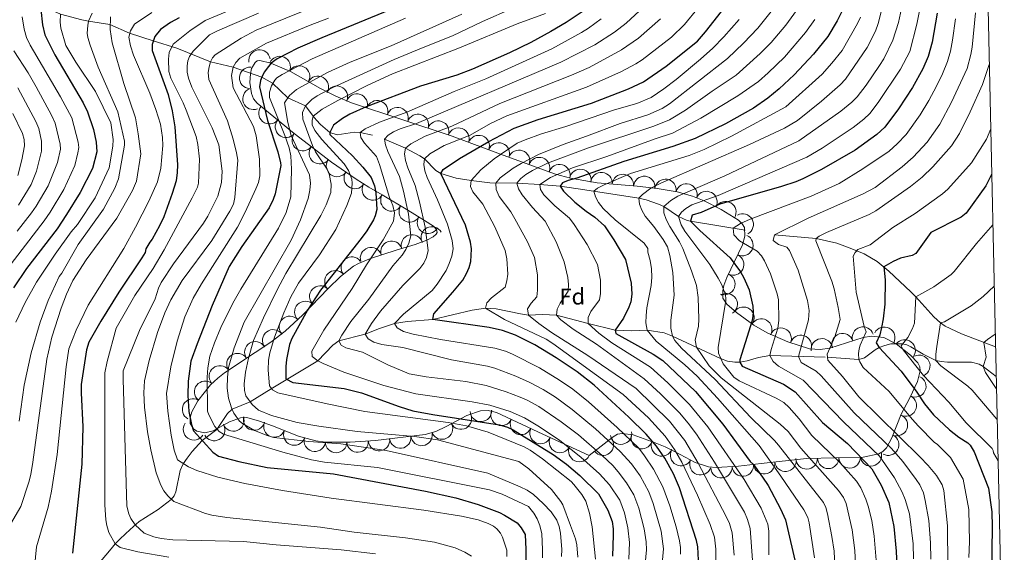
# Model space of a CAD drawing. Extents: x 646910 to 651429, y 762211 to 765288.
# Drawn here: x 650739 to 651198, y 764553 to 764801 of the extents above; entities that cross this region are included whole.
import ezdxf

# ---------------------------------------------------------------- set-up
doc = ezdxf.new("R2010")
doc.units = 0
doc.header["$MEASUREMENT"] = 0
doc.linetypes.add('DGN Style 2', pattern=[42.98055, 25.78833, -17.19222])
for name, color, linetype in [('Nivel 10', 7, 'Continuous'), ('Nivel 15', 7, 'Continuous'), ('Nivel 5', 7, 'Continuous'), ('Nivel 6', 7, 'Continuous'), ('Nivel 60', 7, 'Continuous'), ('Nivel 7', 7, 'Continuous')]:
    doc.layers.add(name, color=color, linetype=linetype)
doc.styles.add('Style-font002', font='font002.shx')

msp = doc.modelspace()

# ---------------------------------------------------------------- linework, layer by layer
at = {"layer": 'Nivel 10', "color": 3, "linetype": 'Continuous', "lineweight": 0, "extrusion": (0, 0, -1)}
for centre, start, end in [((-650851.058, 764781.763, -1002.248), 351.26576, 171.24192), ((-650860.528, 764778.731, -997.374), 23.21051, 203.18667), ((-650846.709, 764773.686, -1001.806), 272.94759, 92.92376), ((-650869.51, 764774.366, -992.564), 29.13597, 209.11214), ((-650878.246, 764769.499, -987.434), 29.13597, 209.11214), ((-650887.133, 764764.92, -981.348), 22.63178, 202.60795), ((-650848.292, 764763.927, -1001.663), 248.21051, 68.18667), ((-650896.434, 764761.259, -976.66), 18.37369, 198.34986), ((-650855.684, 764757.244, -998.166), 219.3557, 39.33187), ((-650905.925, 764758.109, -972.844), 18.37369, 198.34986), ((-650915.415, 764754.959, -969.098), 18.37369, 198.34986), ((-650924.903, 764751.799, -964.435), 18.44687, 198.42303), ((-650863.417, 764750.904, -992.074), 219.3557, 39.33187), ((-650934.39, 764748.637, -959.861), 18.44687, 198.42303), ((-650871.248, 764744.686, -987.166), 217.61232, 37.58849), ((-650943.843, 764745.38, -955.318), 20.22567, 200.20183), ((-650953.228, 764741.924, -950.367), 20.22567, 200.20183), ((-650962.612, 764738.469, -945.513), 20.22567, 200.20183), ((-650879.171, 764738.584, -984.141), 217.61232, 37.58849), ((-650972.013, 764735.063, -940.853), 19.84405, 199.82021), ((-650887.201, 764732.632, -982.076), 214.26813, 34.2443), ((-650981.42, 764731.67, -934.716), 19.84405, 199.82021), ((-650990.866, 764728.396, -929.322), 15.95732, 195.93348), ((-650895.466, 764727.003, -979.077), 214.26813, 34.2443), ((-651000.591, 764726.133, -924.149), 9.70071, 189.67687), ((-651010.471, 764724.623, -920.916), 4.90232, 184.87849), ((-651020.434, 764723.77, -918.546), 4.90232, 184.87849), ((-650903.95, 764721.711, -975.471), 210.55949, 30.53566), ((-651030.391, 764722.846, -916.024), 6.14918, 186.12534), ((-651040.299, 764721.529, -912.946), 9.77369, 189.74986), ((-651050.039, 764719.335, -909.436), 16.27212, 196.24829), ((-650912.543, 764716.597, -969.795), 210.97568, 30.95184), ((-651059.391, 764715.841, -903.947), 27.14706, 207.12322), ((-651068.213, 764711.143, -898.256), 31.18327, 211.15943), ((-650921.109, 764711.436, -964.35), 211.95037, 31.92653), ((-651076.277, 764705.382, -894.712), 60.95732, 240.93348), ((-650929.598, 764706.152, -959.036), 211.7714, 31.74756), ((-650922.135, 764695.65, -964.081), 342.95495, 162.93112), ((-650931.39, 764699.374, -958.945), 331.93943, 151.9156), ((-650912.581, 764692.697, -967.116), 342.44066, 162.41682), ((-651076.135, 764695.764, -895.599), 115.51886, 295.49502), ((-650903.047, 764689.678, -969.998), 342.44066, 162.41682), ((-650894.109, 764685.279, -972.584), 321.93914, 141.9153), ((-651071.828, 764686.739, -900.355), 115.51886, 295.49502), ((-650886.446, 764678.869, -973.692), 316.50625, 136.48242), ((-651067.74, 764677.619, -904.408), 111.26242, 291.23859), ((-650879.366, 764671.811, -974.358), 313.82338, 133.79954), ((-651068.877, 764668.236, -904.751), 57.27669, 237.25286), ((-650872.444, 764664.595, -975.247), 313.82338, 133.79954), ((-651076.622, 764661.925, -901.481), 36.42069, 216.39686), ((-650865.217, 764657.685, -976.891), 316.83601, 136.81217), ((-651084.951, 764656.427, -897.877), 29.06652, 209.04269), ((-650857.462, 764651.388, -980.105), 322.60656, 142.58273), ((-651093.991, 764652.176, -893.963), 23.42403, 203.4002), ((-651122.83, 764649.613, -883.233), 342.13322, 162.10939), ((-651132.347, 764652.683, -880.09), 342.13322, 162.10939), ((-651142.248, 764652.623, -873.928), 27.77046, 207.74662), ((-650849.152, 764645.833, -983.697), 326.87631, 146.85247), ((-651103.387, 764648.784, -890.099), 17.75659, 197.73275), ((-651113.164, 764647.202, -886.2), 352.41728, 172.39344), ((-651151.772, 764646.664, -869.819), 38.42997, 218.40614), ((-650840.804, 764640.326, -987.736), 326.5982, 146.57436), ((-651158.601, 764639.5, -869.28), 63.44687, 243.42303), ((-650832.609, 764634.612, -991.87), 321.12742, 141.10359), ((-650825.713, 764627.408, -995.591), 309.04743, 129.0236), ((-651156.729, 764629.941, -874.279), 115.3581, 295.33426), ((-650820.096, 764619.183, -998.862), 298.77957, 118.75573), ((-651152.294, 764620.981, -879.104), 117.77046, 297.74662), ((-650954.244, 764618.516, -971.956), 176.83209, 356.80825), ((-650963.883, 764616.645, -971.828), 204.85431, 24.83047), ((-650838.901, 764614.073, -991.092), 159.57909, 339.55525), ((-650848.558, 764614.48, -987.628), 194.94334, 14.9195), ((-650944.961, 764614.918, -974.918), 151.56899, 331.54515), ((-650972.958, 764612.444, -972.138), 204.85431, 24.83047), ((-651148.156, 764611.892, -883.471), 111.81333, 291.78949), ((-650820.518, 764609.958, -999.771), 213.70199, 33.67815), ((-650829.97, 764609.605, -995.718), 151.97807, 331.95423), ((-650858.019, 764611.268, -987.401), 202.22375, 22.19991), ((-650867.277, 764607.488, -988.533), 202.22375, 22.19991), ((-650936.111, 764610.268, -981.848), 154.86713, 334.8433), ((-650982.033, 764608.243, -971.381), 204.85431, 24.83047), ((-650876.845, 764604.626, -989.638), 195.20717, 15.18333), ((-650896.795, 764604.205, -988.437), 176.58805, 356.56421), ((-650906.768, 764604.903, -987.064), 173.1302, 353.10636), ((-650916.696, 764606.101, -985.73), 173.1302, 353.10636), ((-650926.624, 764607.3, -984.348), 173.1302, 353.10636), ((-650991.101, 764604.028, -970.382), 204.95582, 24.93199), ((-651011.148, 764602.768, -962.192), 141.85469, 321.83086), ((-651019.547, 764607.901, -955.619), 169.70707, 349.68324), ((-651029.238, 764605.852, -951.929), 199.77139, 19.74755), ((-651144.083, 764602.774, -889.831), 118.0211, 297.99726), ((-650886.801, 764604.002, -989.566), 180.01192, 359.98808), ((-651000.168, 764599.81, -968.797), 204.95582, 24.93199), ((-651038.625, 764602.406, -948.147), 200.9677, 20.94386), ((-651047.565, 764597.946, -943.929), 207.79585, 27.77201), ((-651056.575, 764593.664, -939.517), 198.72366, 18.69982), ((-651096.191, 764595.28, -916.237), 173.5531, 353.52927), ((-651106.127, 764596.403, -910.766), 178.72939, 358.70556), ((-651116.125, 764596.626, -906.421), 178.72939, 358.70556), ((-651126.122, 764596.856, -902.16), 178.6797, 358.65586), ((-651136.044, 764597.751, -897.014), 168.40043, 348.3766), ((-651066.349, 764592.265, -933.97), 176.19784, 356.17401), ((-651076.319, 764593.021, -927.741), 173.49212, 353.46828), ((-651086.254, 764594.155, -921.993), 173.5531, 353.52927)]:
    msp.add_arc(centre, 5, start, end, dxfattribs=at)
at = {"layer": 'Nivel 5', "color": 7, "linetype": 'Continuous', "lineweight": 0, "flags": 128}
msp.add_lwpolyline([(647841.171, 762622.241), (651237.321, 762696.461), (651186.151, 765010.001), (647791.171, 764935.781), (647841.171, 762622.241)], dxfattribs=at)
at = {"layer": 'Nivel 6', "color": 30, "linetype": 'Continuous', "lineweight": 0, "flags": 128}
for points, elevation in [([(651119.201, 764546.001), (651118.901, 764553.101), (651117.901, 764560.001), (651115.801, 764570.501), (651115.001, 764573.501), (651113.901, 764575.801), (651092.991, 764602.581), (651091.101, 764604.801), (651080.001, 764615.401), (651063.501, 764633.101), (651047.701, 764647.801), (651044.651, 764651.281), (651043.501, 764653.401), (651042.801, 764657.101), (651042.801, 764660.801), (651044.401, 764672.401), (651043.661, 764682.951), (651042.261, 764690.951), (651041.201, 764695.001), (651039.181, 764698.421), (651034.801, 764704.501), (651030.801, 764709.201), (651029.201, 764712.101), (651028.201, 764714.901), (651027.901, 764717.601), (651029.601, 764719.401), (651033.401, 764722.261), (651038.101, 764724.701), (651079.521, 764742.661), (651095.761, 764750.241), (651101.861, 764753.851), (651112.941, 764762.891), (651121.701, 764770.501), (651124.201, 764773.101), (651134.351, 764787.841), (651138.201, 764795.501), (651139.501, 764799.001), (651144.231, 764818.151)], 915), ([(650808.871, 764550.391), (650794.371, 764552.881), (650786.101, 764554.801), (650783.801, 764556.501), (650780.901, 764561.901), (650779.841, 764565.181), (650779.381, 764567.831), (650778.951, 764574.731), (650779.001, 764636.201), (650780.041, 764641.601), (650784.291, 764657.011), (650793.001, 764672.301), (650801.501, 764684.801), (650806.641, 764693.621), (650819.631, 764717.841), (650822.101, 764722.801), (650822.601, 764724.601), (650823.101, 764735.801), (650822.401, 764742.701), (650821.501, 764746.401), (650816.841, 764758.691), (650815.501, 764762.001), (650809.801, 764773.601), (650808.841, 764776.641), (650808.601, 764782.401), (650808.901, 764785.521), (650810.801, 764789.401), (650818.561, 764795.601), (650825.801, 764800.401), (650840.601, 764806.701)], 1020), ([(650969.101, 764806.201), (650955.001, 764800.001), (650941.101, 764793.301), (650926.501, 764787.601), (650913.811, 764782.231), (650885.221, 764769.251), (650877.961, 764765.361), (650875.431, 764763.611), (650872.501, 764760.701), (650871.101, 764757.501), (650871.201, 764754.501), (650875.701, 764742.201), (650877.201, 764739.201), (650882.601, 764731.201), (650883.551, 764729.001), (650884.501, 764724.201), (650884.301, 764720.301), (650882.101, 764714.511), (650879.601, 764709.601), (650863.301, 764682.501), (650859.331, 764674.991), (650852.991, 764661.821), (650848.301, 764651.301), (650845.981, 764643.151), (650844.601, 764636.501), (650844.001, 764631.101), (650844.101, 764628.101), (650844.701, 764625.501), (650847.701, 764621.501), (650850.601, 764618.811), (650856.711, 764616.361), (650868.701, 764613.101), (650878.801, 764611.331), (650896.621, 764608.991), (650923.341, 764606.651), (650934.001, 764605.001), (650971.961, 764594.931), (650976.571, 764591.511), (650987.101, 764581.891), (650991.501, 764576.301), (650992.501, 764574.701), (650996.041, 764565.181), (650998.301, 764558.901), (650998.901, 764556.101), (650999.401, 764550.401)], 985), ([(651030.401, 764542.281), (651031.401, 764553.801), (651031.241, 764557.521), (651030.341, 764563.611), (651027.911, 764573.191), (651025.561, 764579.481), (651022.191, 764585.021), (651018.291, 764590.161), (651015.701, 764593.101), (651010.711, 764597.811), (650999.701, 764607.301), (650991.661, 764613.501), (650981.291, 764620.491), (650975.801, 764623.501), (650972.561, 764624.901), (650966.071, 764627.361), (650956.711, 764630.361), (650947.261, 764632.271), (650928.771, 764634.331), (650920.901, 764635.801), (650910.931, 764639.971), (650899.141, 764645.941), (650891.381, 764647.931), (650889.071, 764649.221), (650888.101, 764651.101), (650889.441, 764653.841), (650893.701, 764660.201), (650902.081, 764670.601), (650913.201, 764686.101), (650917.501, 764691.021), (650919.261, 764693.701), (650920.661, 764696.691), (650921.601, 764700.101), (650920.561, 764710.171), (650918.241, 764720.901), (650916.301, 764727.801), (650910.851, 764739.461), (650909.781, 764742.531), (650909.401, 764745.201), (650911.101, 764747.061), (650913.561, 764748.611), (650916.651, 764749.951), (650924.301, 764752.401), (650991.511, 764780.951), (651007.301, 764789.101), (651016.491, 764795.051), (651021.981, 764799.141), (651032.251, 764808.731)], 965), ([(651046.761, 764557.991), (651045.221, 764564.431), (651042.321, 764574.271), (651039.131, 764583.131), (651034.711, 764591.391), (651030.591, 764597.591), (651027.801, 764601.101), (651017.791, 764610.831), (651004.421, 764622.711), (650997.101, 764628.601), (650990.961, 764632.891), (650981.511, 764638.571), (650969.061, 764645.001), (650965.681, 764646.351), (650960.801, 764647.701), (650935.511, 764651.811), (650922.651, 764654.251), (650918.131, 764655.581), (650915.171, 764657.221), (650914.001, 764659.301), (650918.231, 764663.631), (650931.501, 764674.601), (650933.931, 764677.581), (650938.001, 764683.871), (650939.541, 764687.181), (650940.681, 764690.591), (650941.401, 764694.101), (650940.871, 764697.861), (650938.711, 764705.541), (650934.031, 764716.941), (650929.171, 764727.201), (650928.181, 764730.321), (650927.721, 764733.261), (650927.901, 764736.001), (650930.391, 764738.241), (650937.081, 764742.161), (650949.191, 764747.061), (650958.761, 764752.361), (650966.401, 764756.001), (651003.451, 764769.431), (651019.861, 764776.681), (651026.401, 764780.201), (651029.361, 764782.171), (651043.081, 764792.731), (651049.101, 764798.501), (651055.501, 764806.351)], 955), ([(650989.821, 764665.921), (650991.151, 764668.681), (650994.901, 764674.301), (650995.091, 764677.381), (650994.831, 764680.661), (650993.001, 764688.001), (650989.301, 764697.251), (650984.201, 764707.001), (650978.311, 764713.241), (650973.421, 764719.191), (650971.811, 764722.011), (650971.001, 764724.701), (650972.831, 764726.761), (650975.281, 764728.721), (650978.251, 764730.571), (650985.351, 764733.971), (651004.371, 764741.151), (651034.911, 764751.171), (651042.201, 764754.101), (651049.651, 764758.601), (651062.091, 764767.511), (651073.201, 764775.001), (651084.401, 764785.001), (651089.501, 764790.171), (651096.341, 764798.221), (651102.551, 764806.731)], 935), ([(651128.881, 764546.991), (651128.541, 764553.411), (651127.261, 764563.071), (651124.501, 764575.401), (651123.201, 764578.201), (651120.951, 764581.431), (651103.401, 764601.201), (651097.511, 764608.881), (651093.701, 764612.401), (651066.201, 764634.001), (651060.731, 764639.441), (651054.701, 764648.201), (651054.201, 764651.401), (651055.701, 764658.001), (651055.801, 764661.301), (651055.501, 764671.401), (651054.701, 764677.001), (651052.501, 764683.801), (651048.401, 764694.201), (651046.901, 764697.301), (651042.301, 764704.401), (651040.601, 764707.701), (651039.601, 764710.801), (651039.601, 764713.701), (651042.801, 764716.601), (651046.101, 764718.501), (651068.001, 764728.001), (651102.521, 764744.371), (651122.101, 764758.201), (651127.201, 764762.401), (651129.601, 764764.901), (651133.801, 764770.301), (651140.101, 764779.391), (651142.001, 764782.601), (651146.301, 764791.301), (651148.851, 764799.571), (651151.301, 764810.501)], 910), ([(651138.611, 764547.041), (651137.501, 764560.201), (651136.401, 764567.401), (651134.801, 764574.101), (651133.701, 764577.401), (651131.301, 764582.701), (651129.301, 764585.701), (651121.601, 764594.401), (651108.501, 764607.101), (651102.601, 764614.801), (651097.901, 764620.101), (651095.401, 764622.501), (651091.901, 764624.401), (651074.701, 764632.501), (651072.201, 764634.201), (651067.201, 764640.401), (651065.001, 764645.401), (651064.901, 764648.001), (651068.501, 764670.001), (651068.301, 764673.301), (651067.601, 764674.201), (651066.501, 764677.301), (651064.901, 764680.401), (651061.001, 764686.801), (651049.301, 764702.301), (651047.621, 764705.201), (651046.401, 764709.101), (651047.701, 764711.101), (651049.801, 764712.901), (651052.601, 764714.501), (651064.901, 764718.901), (651106.121, 764736.791), (651113.301, 764740.991), (651127.771, 764750.501), (651132.801, 764754.401), (651135.501, 764757.101), (651139.491, 764762.171), (651149.801, 764777.801), (651154.131, 764785.931), (651157.501, 764798.651), (651159.601, 764809.601)], 905), ([(650740.411, 764802.131), (650741.381, 764796.371), (650742.401, 764792.501), (650744.231, 764788.931), (650758.371, 764764.881), (650763.531, 764755.111), (650766.621, 764743.801), (650766.801, 764741.301), (650766.461, 764738.701), (650765.001, 764732.801), (650759.931, 764721.691), (650753.481, 764711.101), (650750.701, 764707.101), (650728.081, 764677.721)], 1055), ([(650781.601, 764802.101), (650781.411, 764796.301), (650782.401, 764790.001), (650787.901, 764771.031), (650793.301, 764755.001), (650794.531, 764747.551), (650795.701, 764738.301), (650793.701, 764725.501), (650791.821, 764721.221), (650784.601, 764708.401), (650770.341, 764688.961), (650764.101, 764679.301), (650761.101, 764672.901), (650758.601, 764666.401), (650754.321, 764652.841), (650751.971, 764642.651), (650745.401, 764594.591), (650744.501, 764588.901), (650743.601, 764585.351), (650739.891, 764574.041), (650730.001, 764557.501)], 1035), ([(650758.301, 764803.401), (650758.201, 764799.701), (650758.501, 764796.901), (650760.801, 764788.801), (650765.501, 764781.001), (650774.601, 764767.301), (650781.801, 764752.701), (650782.801, 764745.001), (650782.701, 764741.801), (650781.001, 764731.701), (650774.501, 764717.801), (650766.201, 764705.401), (650763.301, 764702.001), (650755.901, 764691.551), (650747.181, 764678.541), (650741.841, 764669.101), (650737.501, 764659.901)], 1045), ([(650773.101, 764803.901), (650771.401, 764800.101), (650771.031, 764798.031), (650770.801, 764794.501), (650771.111, 764792.531), (650772.101, 764789.001), (650775.861, 764778.751), (650785.001, 764757.801), (650788.101, 764744.201), (650788.201, 764742.301), (650785.401, 764726.601), (650783.681, 764722.311), (650778.401, 764712.501), (650766.601, 764696.101), (650758.901, 764682.701), (650757.701, 764681.101), (650752.551, 764669.981), (650748.801, 764659.921), (650744.721, 764645.631), (650741.401, 764630.501), (650739.101, 764613.801)], 1040), ([(650800.861, 764804.131), (650792.801, 764798.701), (650790.901, 764795.601), (650790.201, 764792.701), (650790.981, 764788.691), (650792.401, 764784.201), (650799.961, 764766.521), (650802.811, 764758.971), (650804.981, 764752.051), (650805.901, 764745.901), (650805.941, 764742.141), (650805.161, 764731.641), (650803.601, 764725.201), (650799.471, 764716.301), (650793.291, 764704.171), (650787.801, 764694.201), (650771.201, 764667.801), (650765.551, 764656.101), (650762.161, 764647.481), (650761.001, 764639.101), (650756.771, 764598.161), (650754.071, 764581.131), (650752.501, 764573.601), (650747.201, 764555.201), (650745.781, 764540.811)], 1030), ([(650905.081, 764551.931), (650889.201, 764553.801), (650858.801, 764556.101), (650843.601, 764557.601), (650810.701, 764558.501), (650805.271, 764559.121), (650801.751, 764559.841), (650797.341, 764561.611), (650793.101, 764565.401), (650791.081, 764568.451), (650790.101, 764570.601), (650789.301, 764574.201), (650787.451, 764633.381), (650787.601, 764637.201), (650795.201, 764656.001), (650802.501, 764670.801), (650804.051, 764675.771), (650805.201, 764678.401), (650811.011, 764687.071), (650824.901, 764706.001), (650826.931, 764709.311), (650831.701, 764718.601), (650833.311, 764724.871), (650833.701, 764730.301), (650832.061, 764742.551), (650829.031, 764750.411), (650819.601, 764769.401), (650817.991, 764773.481), (650817.401, 764776.301), (650817.361, 764779.311), (650817.701, 764781.701), (650818.501, 764783.601), (650820.201, 764786.101), (650822.681, 764788.651), (650827.801, 764793.701), (650831.491, 764795.651), (650850.601, 764803.801)], 1015), ([(650949.901, 764550.801), (650946.801, 764552.701), (650942.221, 764554.641), (650932.601, 764557.301), (650919.071, 764559.321), (650895.201, 764562.001), (650879.501, 764564.301), (650835.921, 764568.891), (650828.831, 764569.951), (650825.861, 764570.691), (650811.101, 764576.301), (650808.281, 764578.981), (650806.501, 764581.301), (650805.051, 764583.961), (650802.901, 764589.601), (650800.441, 764600.341), (650798.931, 764608.731), (650797.501, 764620.301), (650797.191, 764626.971), (650797.531, 764632.561), (650799.651, 764641.951), (650803.481, 764655.021), (650806.941, 764664.171), (650809.691, 764670.331), (650815.001, 764679.291), (650828.801, 764697.901), (650832.651, 764703.921), (650837.301, 764711.601), (650838.921, 764714.831), (650839.601, 764717.901), (650841.001, 764735.401), (650840.401, 764738.801), (650838.811, 764745.201), (650836.201, 764753.601), (650827.401, 764773.001), (650827.201, 764776.201), (650827.631, 764778.781), (650828.201, 764781.201), (650829.101, 764783.001), (650830.401, 764784.401), (650842.601, 764792.151), (650849.531, 764795.891), (650870.641, 764804.461)], 1010), ([(650945.311, 764803.371), (650912.401, 764788.701), (650893.391, 764781.021), (650883.101, 764776.301), (650870.801, 764769.711), (650868.301, 764768.201), (650865.081, 764765.481), (650862.701, 764762.101), (650864.211, 764752.861), (650865.801, 764746.901), (650874.401, 764728.501), (650874.901, 764724.701), (650874.601, 764721.401), (650873.801, 764717.501), (650870.181, 764707.601), (650865.761, 764698.031), (650844.001, 764659.901), (650839.271, 764647.921), (650836.681, 764638.761), (650836.101, 764634.221), (650836.061, 764629.101), (650836.651, 764624.431), (650838.041, 764619.871), (650839.101, 764617.401), (650841.701, 764613.701), (650843.101, 764612.601), (650848.801, 764609.401), (650854.701, 764607.001), (650857.801, 764606.201), (650874.001, 764604.301), (650889.001, 764603.201), (650910.101, 764600.061), (650957.531, 764589.461), (650972.601, 764583.211), (650975.801, 764581.601), (650978.711, 764579.491), (650983.291, 764575.401), (650987.011, 764571.511), (650989.621, 764567.681), (650990.801, 764564.701), (650991.411, 764561.511), (650992.001, 764553.901), (650991.781, 764550.711)], 990), ([(650984.321, 764803.661), (650971.141, 764798.871), (650944.301, 764787.701), (650913.101, 764775.601), (650901.251, 764770.071), (650887.601, 764763.201), (650880.281, 764759.041), (650876.101, 764755.801), (650875.601, 764753.801), (650875.601, 764751.801), (650876.901, 764749.101), (650880.101, 764745.001), (650890.501, 764733.601), (650892.601, 764730.501), (650894.101, 764726.501), (650894.301, 764724.601), (650893.901, 764720.001), (650891.821, 764714.231), (650886.601, 764703.101), (650879.011, 764691.201), (650869.311, 764678.011), (650865.731, 764671.671), (650862.441, 764664.281), (650858.111, 764652.891), (650855.891, 764645.501), (650855.201, 764642.101), (650855.051, 764637.421), (650855.701, 764630.201), (650857.101, 764628.301), (650859.601, 764627.001), (650882.671, 764621.761), (650900.211, 764618.161), (650939.001, 764613.101), (650947.481, 764611.611), (650957.701, 764608.561), (650974.411, 764601.731), (650977.191, 764600.211), (650982.991, 764596.121), (650996.401, 764585.601), (650997.601, 764584.301), (651001.281, 764579.601), (651003.201, 764576.401), (651004.901, 764570.901), (651006.101, 764564.501), (651007.601, 764549.401)], 980), ([(650962.761, 764718.481), (650961.311, 764721.651), (650961.201, 764724.701), (650963.301, 764727.051), (650969.301, 764731.651), (650972.981, 764733.871), (650981.101, 764738.001), (650992.591, 764742.701), (651003.551, 764746.481), (651019.201, 764752.401), (651032.101, 764756.541), (651038.801, 764759.401), (651042.201, 764761.661), (651069.201, 764782.701), (651076.711, 764789.911), (651083.291, 764796.891), (651089.481, 764804.631)], 940), ([(651109.681, 764550.001), (651107.201, 764566.401), (651106.601, 764568.871), (651104.801, 764572.411), (651094.131, 764588.181), (651083.971, 764602.351), (651064.501, 764624.501), (651055.101, 764634.701), (651049.301, 764640.001), (651035.881, 764651.081), (651031.801, 764656.101), (651031.201, 764659.501), (651031.301, 764663.001), (651031.601, 764666.501), (651033.701, 764677.001), (651033.901, 764680.801), (651033.801, 764684.701), (651033.201, 764688.601), (651032.101, 764692.501), (651032.001, 764694.201), (651030.301, 764696.601), (651016.901, 764707.501), (651011.201, 764712.901), (651009.101, 764715.601), (651007.601, 764718.301), (651006.901, 764720.901), (651008.601, 764722.301), (651011.701, 764723.901), (651024.001, 764729.101), (651051.301, 764737.601), (651058.401, 764740.301), (651071.101, 764746.501), (651096.431, 764760.271), (651113.311, 764775.431), (651117.891, 764780.511), (651122.601, 764786.501), (651129.871, 764798.961), (651131.201, 764802.001)], 920), ([(651184.771, 764803.971), (651183.201, 764788.001), (651182.571, 764784.561), (651180.981, 764778.111), (651173.591, 764762.411), (651168.161, 764752.081), (651162.201, 764743.741), (651155.801, 764736.731), (651150.591, 764732.251), (651138.051, 764722.651), (651132.501, 764719.601), (651106.801, 764708.301), (651091.101, 764700.601), (651090.501, 764697.901), (651093.001, 764696.101), (651096.801, 764694.801), (651098.101, 764693.301), (651102.201, 764684.101), (651106.511, 764669.961), (651107.191, 764665.291), (651107.001, 764660.901), (651102.301, 764643.901), (651103.501, 764641.001), (651110.601, 764637.001), (651112.801, 764634.901), (651128.301, 764617.601), (651145.601, 764601.001), (651150.911, 764594.891), (651157.151, 764586.591), (651158.801, 764584.001), (651160.501, 764580.401), (651161.381, 764576.831), (651162.981, 764567.521), (651163.851, 764557.051), (651163.971, 764549.481)], 890), ([(650919.101, 764801.501), (650875.601, 764782.601), (650861.601, 764775.301), (650859.121, 764773.651), (650858.201, 764772.601), (650856.601, 764770.001), (650855.801, 764767.001), (650855.801, 764764.501), (650862.811, 764746.851), (650864.901, 764741.101), (650865.751, 764737.401), (650865.981, 764731.231), (650865.601, 764718.301), (650863.451, 764710.971), (650860.001, 764703.601), (650842.401, 764675.301), (650838.621, 764668.731), (650833.051, 764657.381), (650830.061, 764650.311), (650827.881, 764644.091), (650827.001, 764638.641), (650826.701, 764634.301), (650826.901, 764618.401), (650827.401, 764616.701), (650830.201, 764611.201), (650832.301, 764608.901), (650834.301, 764607.701), (650861.971, 764599.311), (650875.331, 764595.681), (650881.401, 764594.601), (650906.101, 764592.101), (650958.221, 764581.771), (650964.101, 764579.701), (650976.501, 764574.001), (650978.981, 764570.911), (650980.501, 764568.201), (650981.711, 764565.161), (650982.601, 764561.301), (650983.051, 764553.871), (650982.901, 764550.001)], 995), ([(650851.041, 764735.811), (650849.581, 764746.741), (650848.201, 764751.101), (650838.801, 764769.101), (650838.001, 764774.801), (650838.801, 764778.701), (650840.001, 764780.901), (650841.901, 764782.801), (650854.301, 764789.901), (650874.711, 764798.261), (650883.301, 764801.501)], 1005), ([(651010.361, 764801.131), (651004.401, 764796.801), (651001.101, 764794.781), (650987.281, 764787.171), (650956.501, 764773.301), (650941.801, 764767.301), (650919.781, 764757.741), (650907.031, 764753.121), (650900.371, 764749.941), (650898.001, 764748.301), (650898.351, 764745.871), (650900.061, 764743.241), (650905.601, 764737.001), (650907.001, 764733.311), (650911.601, 764718.001), (650913.231, 764714.301), (650914.031, 764710.851), (650913.601, 764707.001), (650908.781, 764698.301), (650900.981, 764686.581), (650894.201, 764675.601), (650881.021, 764656.091), (650875.451, 764646.341), (650875.651, 764643.841), (650878.201, 764641.901), (650880.741, 764640.551), (650890.451, 764636.501), (650909.051, 764630.321), (650923.901, 764626.501), (650950.201, 764622.801), (650958.351, 764621.201), (650967.891, 764618.261), (650974.511, 764615.261), (650981.601, 764611.101), (650991.131, 764604.681), (651000.881, 764596.991), (651009.601, 764589.201), (651014.141, 764584.051), (651019.061, 764576.981), (651021.251, 764571.071), (651022.801, 764564.101), (651023.481, 764557.171), (651023.251, 764549.501)], 970), ([(651037.961, 764538.961), (651039.401, 764554.301), (651038.351, 764562.511), (651034.541, 764575.391), (651032.561, 764580.841), (651028.441, 764588.241), (651024.401, 764593.891), (651019.141, 764599.641), (651007.681, 764610.121), (650996.751, 764619.201), (650988.971, 764624.841), (650983.221, 764628.471), (650977.031, 764631.721), (650970.521, 764634.631), (650960.711, 764638.421), (650957.301, 764639.401), (650940.631, 764642.351), (650917.801, 764648.001), (650908.121, 764649.411), (650904.391, 764650.491), (650901.701, 764652.041), (650900.301, 764654.201), (650903.241, 764659.301), (650907.511, 764665.011), (650917.901, 764676.881), (650925.741, 764684.921), (650927.611, 764687.391), (650928.941, 764690.071), (650929.701, 764693.201), (650928.291, 764704.181), (650925.631, 764715.961), (650923.601, 764723.501), (650920.231, 764731.721), (650919.131, 764735.181), (650918.691, 764738.251), (650919.101, 764741.001), (650921.581, 764743.001), (650928.261, 764746.551), (650940.791, 764751.251), (650963.101, 764761.801), (650996.501, 764774.901), (651004.651, 764778.461), (651019.851, 764786.721), (651027.711, 764792.231), (651037.961, 764801.131)], 960), ([(650971.201, 764743.201), (650974.921, 764744.901), (650982.461, 764747.681), (650993.901, 764750.971), (651016.611, 764758.741), (651027.011, 764761.771), (651033.701, 764764.601), (651039.521, 764768.571), (651045.311, 764772.971), (651056.681, 764782.391), (651062.371, 764787.541), (651067.481, 764792.841), (651074.591, 764800.841)], 945), ([(651088.401, 764551.491), (651088.441, 764562.521), (651088.001, 764565.701), (651084.841, 764573.161), (651076.931, 764586.551), (651059.961, 764611.131), (651051.501, 764621.501), (651041.361, 764631.641), (651033.251, 764638.861), (651015.291, 764650.231), (651009.231, 764654.731), (651004.201, 764659.201), (651004.201, 764662.071), (651005.451, 764664.771), (651009.501, 764670.301), (651010.001, 764673.151), (651010.081, 764679.501), (651008.601, 764686.701), (651003.801, 764696.011), (650997.681, 764705.401), (650995.501, 764708.401), (650988.711, 764714.101), (650983.551, 764719.251), (650982.101, 764721.671), (650981.701, 764724.001), (650986.651, 764727.211), (650996.961, 764731.741), (651013.001, 764737.101), (651035.551, 764745.301), (651043.621, 764747.861), (651056.841, 764754.951), (651074.051, 764765.301), (651083.671, 764772.071), (651088.201, 764776.021), (651095.741, 764783.371), (651105.581, 764794.791), (651109.971, 764800.951)], 930), ([(651175.401, 764801.201), (651174.131, 764791.331), (651173.101, 764786.101), (651171.701, 764781.301), (651169.401, 764775.601), (651166.551, 764769.761), (651163.001, 764763.101), (651158.941, 764756.461), (651152.511, 764747.371), (651148.301, 764742.981), (651144.481, 764739.571), (651132.351, 764731.251), (651121.221, 764724.521), (651108.201, 764718.601), (651079.801, 764707.801), (651075.311, 764705.861), (651071.801, 764703.601), (651072.201, 764700.501), (651074.801, 764697.801), (651083.001, 764693.001), (651085.001, 764690.701), (651086.501, 764688.401), (651089.201, 764682.401), (651092.401, 764673.001), (651092.941, 764670.201), (651093.201, 764660.701), (651092.701, 764657.101), (651089.501, 764647.101), (651089.001, 764644.301), (651090.501, 764641.501), (651093.001, 764639.301), (651104.501, 764632.901), (651123.301, 764613.401), (651140.101, 764597.421), (651147.001, 764587.301), (651150.601, 764580.701), (651152.011, 764577.311), (651154.001, 764570.601), (651155.751, 764556.601), (651155.901, 764549.601)], 895), ([(650736.601, 764786.221), (650743.201, 764776.001), (650746.931, 764769.471), (650754.201, 764756.301), (650755.841, 764752.661), (650758.231, 764742.831), (650758.301, 764740.401), (650756.901, 764734.201), (650752.591, 764723.451), (650746.951, 764713.951), (650744.801, 764710.801), (650738.051, 764702.331)], 1060), ([(651191.201, 764780.001), (651188.101, 764770.601), (651182.301, 764757.801), (651177.301, 764747.701), (651173.601, 764742.101), (651164.881, 764732.261), (651159.901, 764727.501), (651154.571, 764723.081), (651138.301, 764711.701), (651135.261, 764709.961), (651115.301, 764701.701), (651111.901, 764699.901), (651110.601, 764698.801), (651110.401, 764697.701), (651117.901, 764679.001), (651118.991, 764675.471), (651120.861, 764666.731), (651121.701, 764661.101), (651119.201, 764653.001), (651115.701, 764645.001), (651116.001, 764642.201), (651122.801, 764634.601), (651130.401, 764625.001), (651158.901, 764597.101), (651162.801, 764593.001), (651166.601, 764588.401), (651169.201, 764584.101), (651170.101, 764581.401), (651171.701, 764564.901), (651171.901, 764546.101)], 885), ([(650738.461, 764768.991), (650746.801, 764753.401), (650748.211, 764750.161), (650749.501, 764744.201), (650749.501, 764739.501), (650747.191, 764730.191), (650744.571, 764723.981), (650738.801, 764714.401)], 1065), ([(650736.131, 764757.051), (650740.581, 764747.851), (650741.371, 764744.961), (650741.501, 764742.001), (650740.351, 764735.431), (650738.401, 764728.201)], 1070), ([(651191.901, 764749.901), (651189.891, 764745.081), (651183.001, 764734.101), (651171.901, 764721.801), (651169.401, 764719.701), (651156.601, 764710.501), (651146.301, 764703.901), (651135.701, 764695.901), (651130.001, 764693.801), (651128.701, 764692.401), (651127.801, 764690.601), (651129.201, 764673.901), (651132.901, 764657.801), (651133.801, 764655.401), (651131.001, 764649.101), (651130.601, 764647.401), (651130.301, 764645.301), (651130.401, 764642.501), (651130.901, 764641.401), (651132.401, 764638.801), (651144.601, 764627.601), (651155.201, 764614.701), (651158.191, 764611.471), (651165.701, 764603.801), (651166.901, 764603.001), (651173.201, 764596.801), (651179.101, 764586.701), (651181.701, 764572.601), (651181.941, 764557.511), (651181.681, 764550.151)], 880), ([(651063.801, 764546.501), (651063.751, 764554.061), (651063.101, 764559.701), (651061.131, 764565.571), (651055.291, 764579.291), (651047.961, 764594.621), (651044.551, 764600.501), (651040.151, 764606.721), (651032.381, 764615.251), (651020.501, 764626.101), (650987.841, 764649.971), (650984.701, 764652.001), (650965.271, 764661.151), (650956.401, 764666.401), (650957.001, 764668.821), (650959.231, 764671.131), (650965.601, 764676.201), (650966.371, 764679.101), (650966.771, 764682.281), (650966.391, 764689.341), (650965.601, 764693.201), (650960.691, 764704.361), (650955.131, 764714.791), (650950.471, 764720.551), (650949.461, 764723.111), (650949.801, 764725.801), (650954.291, 764730.811), (650960.381, 764735.981), (650971.201, 764743.201)], 945), ([(650966.401, 764550.701), (650966.401, 764553.601), (650964.401, 764559.701), (650963.401, 764561.501), (650961.701, 764563.501), (650960.131, 764564.751), (650957.601, 764566.101), (650952.941, 764567.811), (650945.201, 764569.411), (650927.631, 764572.261), (650884.501, 764577.901), (650861.821, 764581.481), (650844.191, 764584.631), (650831.721, 764587.651), (650821.801, 764590.801), (650817.951, 764592.441), (650812.901, 764595.701), (650811.271, 764600.241), (650809.901, 764607.171), (650808.401, 764618.401), (650807.801, 764626.701), (650809.741, 764639.101), (650812.641, 764651.021), (650816.301, 764662.301), (650820.221, 764671.081), (650824.001, 764677.801), (650840.801, 764704.201), (650844.421, 764711.131), (650849.401, 764722.011), (650850.591, 764724.941), (650851.301, 764728.101), (650851.041, 764735.811)], 1005), ([(651072.331, 764551.351), (651071.401, 764561.701), (651070.061, 764566.091), (651068.471, 764569.591), (651055.581, 764594.131), (651049.291, 764604.671), (651042.101, 764613.801), (651026.581, 764628.931), (651004.141, 764644.271), (650987.171, 764655.071), (650981.221, 764659.251), (650976.401, 764663.101), (650975.981, 764666.081), (650977.741, 764668.661), (650980.301, 764671.601), (650980.651, 764674.711), (650980.621, 764681.901), (650979.301, 764690.001), (650976.021, 764697.301), (650970.141, 764707.981), (650968.201, 764711.271), (650962.761, 764718.481)], 940), ([(651192.801, 764705.201), (651185.201, 764696.501), (651174.901, 764683.501), (651173.401, 764682.101), (651165.301, 764676.301), (651157.001, 764671.701), (651156.401, 764659.401), (651155.501, 764656.901), (651153.301, 764652.701), (651150.201, 764648.901), (651151.101, 764647.001), (651160.501, 764635.001), (651172.401, 764622.601), (651180.501, 764613.001), (651192.501, 764601.001), (651193.101, 764600.001), (651193.251, 764598.941), (651195.301, 764595.201)], 870), ([(651193.501, 764676.601), (651188.401, 764671.801), (651182.701, 764667.501), (651170.401, 764660.001), (651168.501, 764659.501), (651166.741, 764648.541), (651166.301, 764645.001), (651166.301, 764642.001), (651168.701, 764639.501), (651181.201, 764630.101), (651183.301, 764628.201), (651194.801, 764614.701)], 865), ([(651080.881, 764548.931), (651079.701, 764563.701), (651078.481, 764567.921), (651077.051, 764571.271), (651063.101, 764594.591), (651054.741, 764607.661), (651050.901, 764612.801), (651046.801, 764617.601), (651037.931, 764626.511), (651030.371, 764633.481), (651008.081, 764649.601), (650997.231, 764656.531), (650991.551, 764660.961), (650989.501, 764663.101), (650989.821, 764665.921)], 935), ([(651194.001, 764654.201), (651190.321, 764651.831), (651188.701, 764650.401), (651189.701, 764643.601), (651188.401, 764639.201), (651189.401, 764636.401), (651194.501, 764628.901)], 860), ([(651047.251, 764551.801), (651047.301, 764554.801), (651046.761, 764557.991)], 955)]:
    msp.add_lwpolyline(points, dxfattribs=dict(at, elevation=elevation))
at = {"layer": 'Nivel 6', "color": 30, "linetype": 'Continuous', "lineweight": 30, "flags": 128}
for points, elevation in [([(650947.581, 764682.511), (650948.811, 764685.361), (650949.531, 764688.151), (650949.801, 764691.001), (650949.831, 764693.961), (650949.411, 764697.211), (650947.101, 764705.001), (650935.601, 764729.101), (650936.701, 764731.001), (650944.251, 764736.061), (650957.971, 764744.111), (650969.701, 764750.301), (650981.021, 764754.361), (651005.891, 764761.971), (651023.031, 764768.601), (651030.001, 764771.901), (651040.641, 764779.221), (651055.201, 764790.801), (651058.981, 764795.171), (651071.501, 764811.241)], 950), ([(650917.601, 764807.701), (650880.081, 764792.391), (650868.881, 764787.491), (650859.301, 764782.501), (650856.501, 764780.471), (650855.201, 764779.001), (650853.301, 764776.401), (650852.101, 764774.101), (650851.501, 764772.401), (650851.101, 764769.501), (650854.801, 764753.801), (650859.601, 764739.201), (650860.901, 764734.101), (650861.001, 764732.901), (650858.301, 764719.601), (650857.511, 764717.031), (650855.601, 764713.201), (650842.851, 764695.181), (650836.901, 764685.741), (650828.991, 764667.581), (650821.961, 764649.761), (650819.121, 764641.681), (650817.901, 764632.401), (650817.721, 764625.631), (650818.161, 764618.251), (650819.331, 764612.201), (650820.301, 764609.301), (650829.301, 764599.301), (650831.981, 764597.491), (650841.461, 764594.871), (650854.701, 764592.201), (650885.501, 764589.201), (650928.461, 764581.101), (650942.521, 764577.991), (650952.931, 764574.871), (650963.001, 764571.101), (650965.301, 764569.901), (650971.101, 764566.301), (650973.001, 764564.101), (650974.901, 764560.901), (650975.171, 764553.981), (650975.001, 764542.701)], 1000), ([(651124.551, 764808.601), (651120.281, 764800.251), (651115.901, 764792.901), (651109.321, 764784.761), (651100.341, 764775.061), (651093.301, 764768.581), (651088.071, 764764.291), (651081.301, 764759.601), (651068.281, 764752.321), (651054.201, 764745.501), (651043.791, 764741.761), (651020.901, 764734.681), (650998.901, 764726.901), (650994.981, 764725.871), (650992.301, 764724.771), (650991.201, 764723.301), (650992.841, 764720.931), (650997.991, 764715.841), (651003.351, 764711.521), (651007.391, 764708.791), (651011.801, 764704.701), (651016.261, 764698.161), (651021.591, 764689.041), (651024.301, 764678.001), (651024.571, 764672.881), (651024.101, 764669.401), (651023.201, 764666.811), (651020.801, 764661.701), (651016.901, 764656.201), (651017.101, 764654.601), (651034.601, 764645.001), (651039.101, 764641.931), (651054.331, 764627.481), (651067.001, 764612.301), (651079.701, 764594.901), (651081.301, 764593.501), (651085.541, 764587.621), (651088.101, 764583.701), (651093.901, 764572.871), (651096.301, 764567.701), (651101.491, 764544.881)], 925), ([(650749.201, 764805.501), (650749.871, 764798.421), (650751.001, 764793.801), (650755.661, 764784.491), (650768.901, 764762.001), (650770.891, 764757.941), (650773.651, 764749.621), (650774.891, 764743.731), (650775.201, 764739.201), (650773.201, 764731.401), (650767.431, 764720.321), (650761.161, 764709.971), (650756.701, 764703.401), (650742.511, 764684.941), (650736.401, 764675.801)], 1050), ([(651002.911, 764805.451), (650993.951, 764799.451), (650986.901, 764795.301), (650977.501, 764790.191), (650967.581, 764785.291), (650950.281, 764777.721), (650943.101, 764774.901), (650926.101, 764769.801), (650900.741, 764760.251), (650893.181, 764756.721), (650889.811, 764754.781), (650885.501, 764751.601), (650883.801, 764748.201), (650883.901, 764747.301), (650894.401, 764737.301), (650899.261, 764732.061), (650903.101, 764727.201), (650904.721, 764723.411), (650905.301, 764720.201), (650905.721, 764712.311), (650905.001, 764709.401), (650904.181, 764707.571), (650901.031, 764702.391), (650898.501, 764698.801), (650879.501, 764674.701), (650873.451, 764665.491), (650866.081, 764652.181), (650865.001, 764649.401), (650863.581, 764642.481), (650863.291, 764639.261), (650863.341, 764633.461), (650866.601, 764631.801), (650890.601, 764629.001), (650898.651, 764626.901), (650916.161, 764620.511), (650922.521, 764618.611), (650931.841, 764616.801), (650962.901, 764612.001), (650966.721, 764610.871), (650969.341, 764609.621), (650987.971, 764598.171), (650994.121, 764593.671), (651000.331, 764588.381), (651009.101, 764579.801), (651013.501, 764572.301), (651015.381, 764566.951), (651015.901, 764563.501), (651015.941, 764560.631), (651015.551, 764550.811)], 975), ([(651167.001, 764803.861), (651164.621, 764790.321), (651162.801, 764783.701), (651160.181, 764777.861), (651155.401, 764769.201), (651148.831, 764759.221), (651142.601, 764750.701), (651138.781, 764747.331), (651128.701, 764740.001), (651113.021, 764731.011), (651104.371, 764726.621), (651101.001, 764725.201), (651094.441, 764723.091), (651065.701, 764714.801), (651057.001, 764710.901), (651052.801, 764709.711), (651052.001, 764706.901), (651056.361, 764702.581), (651070.401, 764689.901), (651075.191, 764683.351), (651076.801, 764680.491), (651079.251, 764674.941), (651080.991, 764667.281), (651081.131, 764664.571), (651080.801, 764661.301), (651079.921, 764658.081), (651074.961, 764642.361), (651074.901, 764641.201), (651076.001, 764639.401), (651095.361, 764630.911), (651100.801, 764627.401), (651113.501, 764613.101), (651125.101, 764603.301), (651136.501, 764591.601), (651140.861, 764583.981), (651144.401, 764575.901), (651146.721, 764564.611), (651147.891, 764553.211), (651148.081, 764546.231)], 900), ([(650813.701, 764801.601), (650809.631, 764799.481), (650805.001, 764796.201), (650802.301, 764792.901), (650801.101, 764789.301), (650801.101, 764786.501), (650808.501, 764766.001), (650810.391, 764758.311), (650811.661, 764750.841), (650812.801, 764733.101), (650812.731, 764729.601), (650812.181, 764725.781), (650810.401, 764719.851), (650806.501, 764708.901), (650804.521, 764704.791), (650801.101, 764698.601), (650799.901, 764697.201), (650798.101, 764694.101), (650797.801, 764692.401), (650796.201, 764689.801), (650785.481, 764673.801), (650777.051, 764660.341), (650771.501, 764650.501), (650770.501, 764646.901), (650768.001, 764630.801), (650767.901, 764627.001), (650768.801, 764611.101), (650768.201, 764593.701), (650763.901, 764552.201)], 1025), ([(651192.301, 764728.701), (651191.271, 764726.751), (651189.601, 764723.401), (651180.501, 764710.601), (651178.101, 764708.801), (651164.001, 764701.701), (651157.001, 764691.901), (651155.201, 764691.001), (651149.901, 764689.701), (651146.401, 764688.201), (651142.001, 764685.701), (651142.701, 764679.601), (651142.601, 764668.301), (651141.801, 764661.401), (651141.001, 764657.351), (651140.201, 764653.901), (651138.501, 764650.201), (651139.901, 764648.101), (651150.101, 764637.101), (651157.431, 764627.301), (651161.051, 764621.831), (651165.291, 764616.691), (651172.691, 764609.681), (651177.001, 764606.301), (651181.201, 764603.701), (651182.301, 764602.501), (651184.201, 764599.501), (651190.881, 764582.461), (651192.401, 764571.501), (651192.551, 764564.511), (651192.241, 764542.391)], 875), ([(651056.201, 764539.701), (651055.301, 764555.201), (651054.701, 764558.201), (651046.801, 764582.701), (651044.101, 764589.191), (651039.931, 764596.511), (651036.181, 764602.051), (651031.351, 764607.661), (651023.241, 764615.611), (651007.051, 764630.451), (650999.091, 764636.791), (650989.401, 764643.301), (650979.431, 764649.261), (650970.321, 764653.821), (650964.401, 764656.001), (650958.051, 764657.401), (650931.801, 764661.101), (650932.301, 764663.701), (650941.241, 764673.841), (650945.801, 764679.501), (650947.581, 764682.511)], 950)]:
    msp.add_lwpolyline(points, dxfattribs=dict(at, elevation=elevation))
at = {"layer": 'Nivel 60', "color": 3, "linetype": 'Continuous', "lineweight": 0}
for points in [[(651147.801, 764649.701, 883.3), (651142.101, 764652.701, 885.2), (651136.301, 764653.301, 889.1), (651132.401, 764652.701, 891.7), (651116.901, 764647.701, 902.5), (651112.401, 764647.101, 905.6), (651107.401, 764647.501, 908.9), (651097.401, 764650.701, 915.8), (651087.701, 764654.901, 922.7), (651081.401, 764658.401, 927), (651073.401, 764664.301, 932.4), (651068.901, 764668.201, 935.2), (651067.101, 764671.001, 936.4), (651067.001, 764674.501, 936.9), (651067.501, 764677.001, 936.9), (651068.901, 764680.601, 936.6), (651076.201, 764695.901, 933.7), (651077.301, 764699.901, 932.8), (651077.101, 764703.901, 932.2), (651076.101, 764705.701, 932), (651074.401, 764707.401, 932.1), (651066.301, 764712.301, 932.6), (651058.301, 764716.401, 933.2), (651052.901, 764718.501, 934.1), (651045.701, 764720.601, 936.3), (651036.401, 764722.201, 940.1), (651027.101, 764723.201, 944.1), (651008.401, 764724.801, 952.2), (650996.101, 764726.901, 957.8), (650989.101, 764728.901, 961), (650964.701, 764737.701, 973.2), (650940.801, 764746.501, 985), (650917.401, 764754.301, 995.5), (650893.901, 764762.101, 1006), (650886.701, 764765.101, 1009.3), (650879.501, 764768.801, 1012.6), (650865.501, 764776.601, 1019.2), (650856.401, 764780.501, 1023.6), (650851.301, 764781.801, 1026.1), (650850.001, 764781.601, 1026.6), (650849.001, 764780.901, 1026.8), (650847.401, 764778.101, 1026.7), (650846.801, 764775.501, 1026.3), (650846.601, 764771.601, 1025.4), (650847.301, 764766.401, 1024.1), (650848.301, 764763.901, 1023.3), (650850.001, 764761.901, 1022.6), (650867.201, 764747.801, 1017.1), (650884.601, 764734.401, 1011.3), (650896.201, 764726.501, 1007.3), (650902.101, 764722.801, 1004.6), (650908.201, 764719.201, 1001), (650920.201, 764712.001, 993.1), (650927.901, 764707.201, 989), (650932.101, 764704.601, 987.7), (650933.601, 764703.101, 987.5), (650933.901, 764701.701, 987.9), (650933.401, 764700.801, 988.3), (650932.001, 764699.701, 989.3), (650929.001, 764698.101, 990.9), (650923.601, 764696.101, 993.4), (650914.801, 764693.401, 997.2), (650902.801, 764689.601, 1001.6), (650897.201, 764687.201, 1003.1), (650894.901, 764685.901, 1003.5), (650888.901, 764681.201, 1004), (650883.001, 764675.601, 1004.2), (650871.201, 764663.301, 1004.6), (650863.101, 764655.701, 1005.5), (650856.301, 764650.501, 1006.5), (650849.101, 764645.801, 1007.6), (650834.701, 764636.301, 1009.9), (650831.601, 764633.801, 1010.4), (650828.301, 764630.601, 1011), (650822.301, 764623.201, 1012.3), (650819.501, 764618.101, 1013.2), (650818.801, 764615.401, 1013.7), (650818.801, 764612.601, 1014.2), (650820.301, 764610.101, 1014.7), (650821.801, 764609.101, 1014.9), (650825.601, 764608.301, 1015.1), (650829.401, 764609.301, 1014.8), (650837.101, 764613.401, 1013.5), (650842.201, 764615.301, 1012.8), (650845.101, 764615.401, 1012.6), (650851.101, 764613.801, 1012.9), (650857.201, 764611.601, 1013.7), (650869.201, 764606.701, 1015.7), (650877.301, 764604.501, 1016.1), (650881.901, 764604.001, 1015.7), (650893.401, 764604.001, 1013.7), (650905.101, 764604.701, 1011.2), (650928.301, 764607.501, 1005.5), (650933.201, 764608.901, 1004.1), (650938.101, 764611.201, 1002.7), (650947.701, 764616.401, 999.7), (650954.001, 764618.501, 997.9), (650957.601, 764618.701, 996.9), (650961.601, 764617.701, 995.9), (650983.201, 764607.701, 991.2), (651004.701, 764597.701, 986.5)], [(651004.701, 764597.701, 986.5), (651015.901, 764606.501, 978.1), (651017.901, 764607.601, 976.7), (651020.101, 764608.001, 975.3), (651025.201, 764607.301, 972.8), (651035.501, 764603.601, 967.9), (651040.201, 764601.801, 965.7), (651044.801, 764599.401, 963.7), (651054.101, 764594.501, 959.8), (651060.301, 764592.401, 957.1), (651063.901, 764592.101, 955.3), (651074.401, 764592.801, 949.8), (651084.901, 764594.001, 944), (651106.101, 764596.401, 931.4), (651119.501, 764596.701, 923.1), (651132.401, 764597.001, 914.7), (651139.701, 764598.501, 909), (651141.601, 764599.601, 907.2), (651143.301, 764601.301, 905.3), (651145.801, 764606.001, 901.6), (651150.201, 764617.001, 894.1), (651154.201, 764624.601, 889.1), (651157.801, 764632.201, 884.7), (651159.001, 764637.201, 882), (651158.801, 764639.101, 881.1), (651157.901, 764640.901, 880.4), (651154.501, 764644.501, 879.8), (651151.601, 764646.801, 880.1), (651147.801, 764649.701, 881.5)]]:
    msp.add_polyline3d(points, dxfattribs=at)
at = {"layer": 'Nivel 7', "color": 160, "linetype": 'DGN Style 2', "lineweight": 0}
for points in [[(650903.801, 764747.001, 967.5), (650898.001, 764748.301, 970), (650895.401, 764748.401, 971), (650887.201, 764747.101, 973.7), (650883.801, 764748.201, 975), (650879.501, 764752.001, 977.2), (650877.631, 764753.981, 978.58), (650876.101, 764755.801, 980), (650872.501, 764760.701, 985), (650864.201, 764764.401, 990), (650857.201, 764771.201, 995), (650852.101, 764774.101, 1000), (650838.801, 764778.701, 1005), (650828.201, 764781.201, 1010), (650812.541, 764787.581, 1018.69), (650801.501, 764790.901, 1025), (650790.501, 764794.601, 1030), (650781.301, 764798.501, 1035), (650771.401, 764800.101, 1040), (650768.201, 764800.721, 1041.25), (650758.301, 764803.401, 1045), (650753.801, 764805.401, 1047.3), (650749.601, 764807.801, 1050), (650735.601, 764816.901, 1060.2)], [(650909.401, 764745.201, 965), (650919.101, 764741.001, 960), (650925.751, 764737.371, 956.25), (650927.901, 764736.001, 955), (650933.301, 764730.501, 951.2), (650935.601, 764729.101, 950), (650942.701, 764726.901, 947.4), (650949.801, 764725.801, 945), (650958.401, 764724.851, 941.31), (650971.001, 764724.701, 935), (650981.701, 764724.001, 930), (650991.201, 764723.301, 925), (651002.781, 764721.531, 921.08), (651027.901, 764717.601, 915), (651031.311, 764716.841, 913.86), (651037.021, 764714.891, 911.35), (651039.601, 764713.701, 910), (651046.401, 764709.101, 905), (651050.401, 764707.301, 900.8), (651052.001, 764706.901, 900), (651091.101, 764700.601, 890), (651110.601, 764698.801, 885), (651120.101, 764696.701, 882.5), (651126.401, 764694.411, 880.83), (651132.851, 764691.651, 878.75), (651138.941, 764688.081, 876.25), (651144.441, 764683.571, 874.12), (651154.661, 764674.021, 870.8), (651157.001, 764671.701, 870), (651165.301, 764662.301, 866.1), (651168.501, 764659.501, 865), (651170.621, 764658.071, 864.35), (651178.211, 764654.461, 862.34), (651194.101, 764648.401, 858.8)], [(650773.761, 764544.431, 1023.06), (650781.921, 764554.291, 1020.68), (650783.801, 764556.501, 1020), (650786.171, 764558.911, 1018.78), (650790.781, 764563.291, 1016.17), (650794.971, 764566.911, 1014.3), (650803.801, 764572.501, 1011.9), (650809.901, 764577.201, 1010), (650811.251, 764578.871, 1009.34), (650812.001, 764580.801, 1008.7), (650814.101, 764590.801, 1005.9), (650815.501, 764593.801, 1005), (650817.391, 764596.561, 1003.9), (650819.701, 764599.601, 1002.6), (650824.401, 764604.701, 1000), (650831.201, 764609.901, 995), (650836.201, 764617.301, 991.3), (650838.301, 764619.301, 990), (650846.701, 764622.801, 985), (650856.501, 764628.801, 980), (650865.101, 764634.001, 975), (650878.201, 764641.901, 970), (650885.301, 764649.201, 966.2), (650888.101, 764651.101, 965), (650900.301, 764654.201, 960), (650907.001, 764656.901, 957.3), (650914.001, 764659.301, 955), (650919.831, 764660.121, 953.19), (650931.801, 764661.101, 950), (650950.201, 764665.501, 946.2), (650956.401, 764666.401, 945), (650961.401, 764666.101, 943.8), (650972.701, 764663.681, 941.1), (650976.401, 764663.101, 940), (650983.001, 764663.401, 937.5), (650989.501, 764663.101, 935), (651004.201, 764659.201, 930), (651016.901, 764656.201, 925), (651024.301, 764655.901, 922.5), (651031.801, 764656.101, 920), (651039.621, 764654.891, 916.71), (651043.501, 764653.401, 915), (651065.901, 764643.001, 905), (651069.211, 764641.671, 903.22), (651072.661, 764641.271, 901.11), (651074.901, 764641.201, 900), (651078.301, 764641.801, 898.7), (651083.601, 764643.401, 896.8), (651089.001, 764644.301, 895), (651115.701, 764643.501, 885), (651130.401, 764642.501, 880), (651133.001, 764643.201, 878.7), (651137.961, 764647.011, 875.94), (651139.901, 764648.101, 875), (651142.481, 764649.031, 873.73), (651145.301, 764649.701, 872.4), (651150.801, 764649.801, 870), (651152.731, 764649.321, 869.11), (651154.701, 764648.401, 868.3), (651160.401, 764644.901, 866.5), (651166.301, 764642.001, 865), (651168.811, 764641.461, 864.32), (651171.701, 764641.301, 863.6), (651182.911, 764641.201, 861.18), (651186.431, 764640.251, 860.43), (651188.401, 764639.201, 860), (651194.401, 764634.601, 858.5)]]:
    msp.add_polyline3d(points, dxfattribs=at)

# ---------------------------------------------------------------- texts
at = {"layer": 'Nivel 15', "color": 7, "linetype": 'Continuous', "lineweight": 0, "style": 'Style-font002'}
msp.add_text('Fd', height=7.5, rotation=0.5, dxfattribs=at).set_placement((650990.901, 764668.001, 971))

doc.saveas('drawing.dxf')
